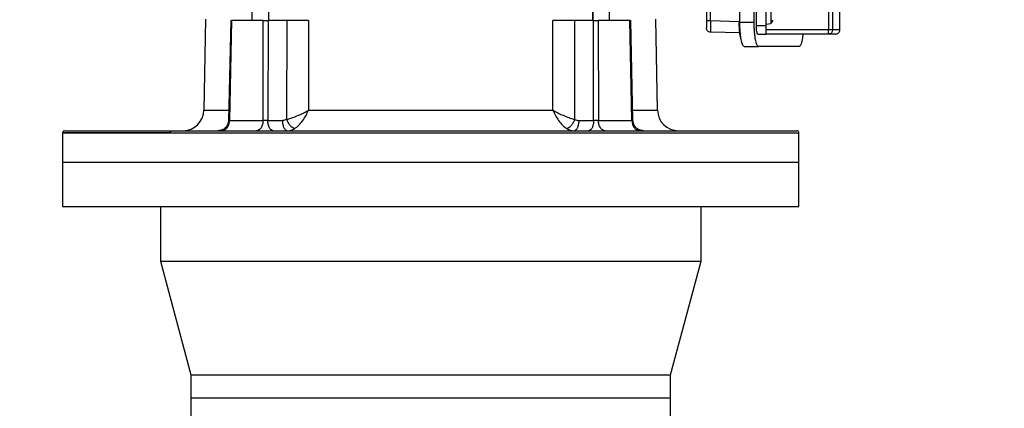
# Model space of a CAD drawing. Units: millimetres. Extents: x 4 to 416, y 4 to 293.
# Drawn here: x 248 to 271, y 108 to 117 of the extents above; entities that cross this region are included whole.
import ezdxf

# ---------------------------------------------------------------- set-up
doc = ezdxf.new("R2010")
doc.units = ezdxf.units.MM
doc.layers.add('SETHIGH', color=7, linetype='Continuous')
doc.styles.add('SLDTEXTSTYLE0', font='TXT', dxfattribs={"width": 0.75})
doc.dimstyles.new('SLDDIMSTYLE0', dxfattribs={"dimtxt": 3.5, "dimasz": 3.556, "dimexe": 0, "dimexo": 0.0625, "dimgap": 0.875, "dimtad": 1, "dimdec": 0, "dimlfac": 20, "dimrnd": 1e-09, "dimzin": 12, "dimdsep": 46, "dimtxsty": 'SLDTEXTSTYLE0', "dimsah": 1, "dimcen": 0.09, "dimadec": 0, "dimazin": 3, "dimtfac": 1, "dimtdec": 0, "dimtofl": 0, "dimtmove": 0, "dimatfit": 3, "dimfxl": 0, "dimfrac": 2, "dimtolj": 1, "dimtzin": 12, "dimarcsym": 0})

# ---------------------------------------------------------------- blocks, each defined once
blk = doc.blocks.new('_D_6')
at = {"layer": 'SETHIGH'}
for p, q in [((224.747, 120.9), (224.747, 155.06)), ((294.547, 99.208), (294.547, 155.06)), ((294.547, 154.06), (224.747, 154.06))]:
    blk.add_line(p, q, dxfattribs=at)
for points in [[(224.747, 154.06), (228.303, 153.679), (228.303, 154.441)], [(294.547, 154.06), (290.991, 154.441), (290.991, 153.679)]]:
    blk.add_solid(points, dxfattribs=at)
at = {"layer": 'SETHIGH', "insert": (252.769, 158.572), "char_height": 3.5, "attachment_point": 1, "style": 'SLDTEXTSTYLE0'}
blk.add_mtext('1396', dxfattribs=at)

msp = doc.modelspace()

# ---------------------------------------------------------------- linework, layer by layer
at = {"color": 7, "linetype": 'Continuous', "lineweight": 25}
for p, q in [((265.259, 116.983), (265.259, 122.633)), ((267.242, 116.882), (267.242, 122.733)), ((264.072, 122.513), (264.072, 117.102)), ((264.169, 117.102), (264.169, 122.513)), ((264.867, 117.062), (264.867, 122.553)), ((265.207, 117.062), (265.207, 122.553)), ((253.273, 118.279), (253.273, 117.103)), ((253.673, 117.103), (253.673, 118.279)), ((261.37, 118.279), (261.37, 117.103)), ((261.372, 117.108), (261.372, 118.275)), ((261.77, 117.103), (261.77, 118.279)), ((265.492, 116.983), (265.492, 117.782)), ((265.606, 117.476), (265.606, 117.031)), ((266.972, 117.332), (266.972, 116.882)), ((267.071, 117.332), (267.071, 116.882)), ((252.17, 117.133), (252.133, 114.972)), ((252.768, 117.108), (252.717, 114.727)), ((252.791, 117.108), (252.74, 114.728)), ((253.537, 114.728), (253.541, 117.108)), ((253.655, 117.108), (253.651, 114.728)), ((254.099, 117.108), (253.655, 117.108)), ((254.099, 117.108), (254.098, 114.752)), ((254.62, 117.108), (254.618, 114.974)), ((260.425, 114.974), (260.423, 117.108)), ((261.388, 117.108), (260.944, 117.108)), ((260.945, 114.752), (260.944, 117.108)), ((261.392, 114.728), (261.388, 117.108)), ((261.502, 117.108), (261.506, 114.728)), ((262.303, 114.728), (262.252, 117.108)), ((262.326, 114.727), (262.275, 117.108)), ((262.91, 114.972), (262.873, 117.133)), ((264.867, 117.062), (265.207, 117.062)), ((265.259, 116.983), (265.492, 116.983)), ((265.492, 117.02), (265.606, 117.03)), ((264.868, 116.808), (264.169, 116.827)), ((265.294, 116.783), (265.492, 116.783)), ((266.972, 116.882), (265.492, 116.882)), ((266.972, 116.783), (265.492, 116.783)), ((264.968, 116.487), (265.308, 116.487)), ((266.277, 116.487), (265.308, 116.487)), ((253.651, 114.728), (253.996, 114.728)), ((261.047, 114.728), (261.392, 114.728)), ((248.772, 114.433), (248.772, 113.733)), ((266.272, 113.733), (266.272, 114.433)), ((248.772, 113.733), (248.772, 112.682)), ((248.772, 113.733), (266.272, 113.733)), ((266.272, 112.682), (266.272, 113.733)), ((248.772, 112.682), (266.272, 112.682)), ((251.097, 112.682), (251.097, 111.382)), ((263.947, 111.382), (263.947, 112.682)), ((251.097, 111.382), (251.822, 108.677)), ((251.097, 111.382), (263.947, 111.382)), ((263.222, 108.677), (263.947, 111.382)), ((251.822, 108.677), (251.822, 108.132)), ((251.822, 108.677), (263.222, 108.677)), ((263.222, 108.132), (263.222, 108.677)), ((251.822, 108.132), (251.822, 107.632)), ((251.822, 108.132), (263.222, 108.132)), ((263.222, 107.632), (263.222, 108.132))]:
    msp.add_line(p, q, dxfattribs=at)
at = {"color": 8, "linetype": 'Continuous', "lineweight": 25}
msp.add_line((264.169, 117.102), (264.852, 117.084), dxfattribs=at)
at = {"color": 7, "linetype": 'Continuous', "lineweight": 25}
for centre, radius, start, end in [((265.277, 117.258), 0.4, 325.7399, 339.4041), ((267.142, 116.882), 0.1, 270, 0.0189), ((251.633, 114.983), 0.5, 270, 359.0238), ((263.41, 114.983), 0.5, 181.0221, 270), ((248.822, 114.433), 0.05, 90, 180.0189), ((266.222, 114.433), 0.05, 0.0189, 90)]:
    msp.add_arc(centre, radius, start, end, dxfattribs=at)
for points, knots in [([(252.769, 117.108), (252.768, 117.108), (252.767, 117.108), (252.774, 117.108), (252.785, 117.108), (252.791, 117.108)], [0, 0, 0, 0, 0.1236243, 0.5616727, 1, 1, 1, 1]), ([(253.541, 117.108), (253.408, 117.108), (253.142, 117.108), (252.908, 117.108), (252.791, 117.108)], [0, 0, 0, 0, 0.499999, 1, 1, 1, 1]), ([(253.541, 117.108), (253.549, 117.108), (253.566, 117.108), (253.596, 117.108), (253.627, 117.108), (253.646, 117.108), (253.655, 117.108)], [0, 0, 0, 0, 0.250318, 0.500362, 0.750112, 1, 1, 1, 1]), ([(254.62, 117.108), (254.58, 117.108), (254.499, 117.108), (254.362, 117.108), (254.224, 117.108), (254.141, 117.108), (254.099, 117.108)], [0, 0, 0, 0, 0.2498047, 0.4999015, 0.7499265, 1, 1, 1, 1]), ([(260.944, 117.108), (260.902, 117.108), (260.82, 117.108), (260.681, 117.108), (260.544, 117.108), (260.463, 117.108), (260.423, 117.108)], [0, 0, 0, 0, 0.249921, 0.499946, 0.750044, 1, 1, 1, 1]), ([(261.388, 117.108), (261.397, 117.108), (261.416, 117.108), (261.447, 117.108), (261.477, 117.108), (261.494, 117.108), (261.502, 117.108)], [0, 0, 0, 0, 0.250315, 0.50036, 0.750114, 1, 1, 1, 1]), ([(262.252, 117.108), (262.135, 117.108), (261.901, 117.108), (261.635, 117.108), (261.502, 117.108)], [0, 0, 0, 0, 0.500001, 1, 1, 1, 1]), ([(262.252, 117.108), (262.258, 117.108), (262.269, 117.108), (262.276, 117.108), (262.275, 117.108), (262.274, 117.108)], [0, 0, 0, 0, 0.4362698, 0.8720835, 1, 1, 1, 1]), ([(264.072, 117.102), (264.073, 117.102), (264.076, 117.102), (264.098, 117.102), (264.13, 117.102), (264.156, 117.102), (264.169, 117.102)], [0, 0, 0, 0, 0.2500071, 0.499999, 0.7499963, 1, 1, 1, 1]), ([(264.072, 117.102), (264.072, 117.079), (264.072, 117.033), (264.072, 116.975), (264.072, 116.935), (264.072, 116.929), (264.072, 116.927)], [0, 0, 0, 0, 0.250028, 0.499999, 0.749984, 1, 1, 1, 1]), ([(264.169, 117.102), (264.169, 117.083), (264.168, 117.046), (264.168, 116.977), (264.168, 116.902), (264.168, 116.852), (264.168, 116.83), (264.169, 116.828), (264.169, 116.827)], [0, 0, 0, 0, 0.130414, 0.257398, 0.5, 0.742602, 0.869593, 1, 1, 1, 1]), ([(264.892, 116.687), (264.886, 116.708), (264.871, 116.756), (264.855, 116.891), (264.853, 117.002), (264.852, 117.057)], [0, 0, 0, 0, 0.276815, 0.639161, 1, 1, 1, 1]), ([(264.968, 116.487), (264.962, 116.49), (264.949, 116.494), (264.929, 116.528), (264.912, 116.581), (264.896, 116.653), (264.884, 116.741), (264.874, 116.841), (264.868, 116.95), (264.867, 117.025), (264.867, 117.062)], [0, 0, 0, 0, 0.125936, 0.251732, 0.377263, 0.50245, 0.627269, 0.751736, 0.875941, 1, 1, 1, 1]), ([(265.308, 116.487), (265.304, 116.489), (265.295, 116.491), (265.282, 116.507), (265.267, 116.535), (265.252, 116.582), (265.236, 116.655), (265.224, 116.742), (265.214, 116.842), (265.208, 116.95), (265.207, 117.025), (265.207, 117.062)], [0, 0, 0, 0, 0.093314, 0.171013, 0.251894, 0.38353, 0.502556, 0.630067, 0.751789, 0.876772, 1, 1, 1, 1]), ([(265.294, 116.783), (265.29, 116.785), (265.281, 116.791), (265.269, 116.838), (265.261, 116.904), (265.26, 116.956), (265.259, 116.983)], [0, 0, 0, 0, 0.251769, 0.5025, 0.751767, 1, 1, 1, 1]), ([(265.492, 116.783), (265.492, 116.786), (265.492, 116.792), (265.492, 116.838), (265.492, 116.904), (265.492, 116.956), (265.492, 116.983)], [0, 0, 0, 0, 0.250003, 0.5, 0.749997, 1, 1, 1, 1]), ([(264.169, 116.827), (264.156, 116.828), (264.13, 116.832), (264.098, 116.855), (264.076, 116.888), (264.073, 116.914), (264.072, 116.927)], [0, 0, 0, 0, 0.250004, 0.500001, 0.749993, 1, 1, 1, 1]), ([(266.365, 116.783), (266.365, 116.781), (266.363, 116.756), (266.357, 116.713), (266.349, 116.656), (266.339, 116.607), (266.328, 116.565), (266.316, 116.531), (266.303, 116.507), (266.29, 116.491), (266.281, 116.489), (266.277, 116.487)], [0, 0, 0, 0, 0.010134, 0.132664, 0.259023, 0.373996, 0.497238, 0.628768, 0.747967, 0.862473, 1, 1, 1, 1]), ([(267.071, 116.882), (267.068, 116.882), (267.061, 116.882), (267.038, 116.882), (267.007, 116.882), (266.984, 116.882), (266.972, 116.882)], [0, 0, 0, 0, 0.249997, 0.499994, 0.749997, 1, 1, 1, 1]), ([(266.972, 116.783), (266.972, 116.784), (266.972, 116.787), (266.972, 116.81), (266.972, 116.843), (266.972, 116.869), (266.972, 116.882)], [0, 0, 0, 0, 0.24999, 0.5, 0.75001, 1, 1, 1, 1]), ([(267.071, 116.882), (267.069, 116.869), (267.066, 116.843), (267.043, 116.81), (267.011, 116.787), (266.985, 116.784), (266.972, 116.783)], [0, 0, 0, 0, 0.2499888, 0.4999934, 0.7499967, 1, 1, 1, 1]), ([(267.142, 116.783), (267.138, 116.783), (267.131, 116.783), (267.074, 116.783), (267.006, 116.783), (266.972, 116.783)], [0, 0, 0, 0, 0.333334, 0.666666, 1, 1, 1, 1]), ([(254.098, 114.752), (254.145, 114.765), (254.236, 114.79), (254.377, 114.848), (254.507, 114.909), (254.581, 114.952), (254.618, 114.974)], [0, 0, 0, 0, 0.2695516, 0.5217997, 0.7634732, 1, 1, 1, 1]), ([(254.284, 114.531), (254.32, 114.557), (254.39, 114.609), (254.484, 114.723), (254.561, 114.846), (254.599, 114.931), (254.618, 114.974)], [0, 0, 0, 0, 0.26975, 0.522176, 0.763759, 1, 1, 1, 1]), ([(254.618, 114.974), (254.764, 114.974), (255.056, 114.974), (255.523, 114.974), (256.006, 114.974), (256.504, 114.974), (257.01, 114.974), (257.522, 114.974), (258.033, 114.974), (258.539, 114.974), (259.037, 114.974), (259.52, 114.974), (259.987, 114.974), (260.279, 114.974), (260.425, 114.974)], [0, 0, 0, 0, 0.083333, 0.166667, 0.25, 0.333333, 0.416667, 0.5, 0.583333, 0.666667, 0.75, 0.833333, 0.916667, 1, 1, 1, 1]), ([(260.425, 114.974), (260.444, 114.931), (260.482, 114.846), (260.559, 114.723), (260.653, 114.609), (260.723, 114.557), (260.759, 114.531)], [0, 0, 0, 0, 0.236336, 0.477722, 0.7302, 1, 1, 1, 1]), ([(260.425, 114.974), (260.462, 114.952), (260.536, 114.909), (260.666, 114.848), (260.807, 114.791), (260.898, 114.765), (260.945, 114.752)], [0, 0, 0, 0, 0.236623, 0.478095, 0.730397, 1, 1, 1, 1]), ([(252.717, 114.727), (252.713, 114.695), (252.704, 114.631), (252.646, 114.55), (252.564, 114.494), (252.5, 114.486), (252.468, 114.483)], [0, 0, 0, 0, 0.249976, 0.500094, 0.750008, 1, 1, 1, 1]), ([(252.548, 114.483), (252.573, 114.486), (252.623, 114.494), (252.686, 114.55), (252.731, 114.631), (252.737, 114.696), (252.74, 114.728)], [0, 0, 0, 0, 0.25, 0.5, 0.749996, 1, 1, 1, 1]), ([(252.74, 114.728), (252.864, 114.728), (253.111, 114.728), (253.395, 114.728), (253.537, 114.728)], [0, 0, 0, 0, 0.5, 1, 1, 1, 1]), ([(253.537, 114.728), (253.534, 114.696), (253.529, 114.631), (253.491, 114.55), (253.439, 114.494), (253.397, 114.486), (253.377, 114.483)], [0, 0, 0, 0, 0.250004, 0.500002, 0.749999, 1, 1, 1, 1]), ([(253.651, 114.728), (253.641, 114.728), (253.623, 114.727), (253.592, 114.727), (253.562, 114.727), (253.545, 114.728), (253.537, 114.728)], [0, 0, 0, 0, 0.250012, 0.500877, 0.750686, 1, 1, 1, 1]), ([(253.776, 114.483), (253.759, 114.486), (253.727, 114.494), (253.686, 114.55), (253.657, 114.631), (253.653, 114.696), (253.651, 114.728)], [0, 0, 0, 0, 0.25, 0.500001, 0.749996, 1, 1, 1, 1]), ([(254.098, 114.752), (254.082, 114.745), (254.049, 114.731), (254.014, 114.729), (253.996, 114.728)], [0, 0, 0, 0, 0.499924, 1, 1, 1, 1]), ([(253.996, 114.728), (253.999, 114.696), (254.003, 114.631), (254.032, 114.55), (254.073, 114.494), (254.105, 114.486), (254.121, 114.483)], [0, 0, 0, 0, 0.250004, 0.500003, 0.75, 1, 1, 1, 1]), ([(254.284, 114.531), (254.268, 114.538), (254.234, 114.552), (254.181, 114.605), (254.133, 114.674), (254.11, 114.726), (254.098, 114.752)], [0, 0, 0, 0, 0.249951, 0.500011, 0.749981, 1, 1, 1, 1]), ([(260.945, 114.752), (260.933, 114.726), (260.91, 114.674), (260.862, 114.605), (260.809, 114.552), (260.776, 114.538), (260.759, 114.531)], [0, 0, 0, 0, 0.250019, 0.499989, 0.750049, 1, 1, 1, 1]), ([(260.922, 114.483), (260.938, 114.486), (260.97, 114.494), (261.011, 114.55), (261.04, 114.631), (261.045, 114.696), (261.047, 114.728)], [0, 0, 0, 0, 0.25, 0.499997, 0.749996, 1, 1, 1, 1]), ([(260.945, 114.752), (260.961, 114.745), (260.994, 114.731), (261.029, 114.729), (261.047, 114.728)], [0, 0, 0, 0, 0.499924, 1, 1, 1, 1]), ([(261.392, 114.728), (261.39, 114.696), (261.386, 114.631), (261.357, 114.55), (261.316, 114.494), (261.284, 114.486), (261.267, 114.483)], [0, 0, 0, 0, 0.2500035, 0.4999987, 0.7500004, 1, 1, 1, 1]), ([(261.506, 114.728), (261.498, 114.728), (261.481, 114.727), (261.451, 114.727), (261.42, 114.727), (261.402, 114.728), (261.392, 114.728)], [0, 0, 0, 0, 0.250013, 0.500873, 0.750679, 1, 1, 1, 1]), ([(261.666, 114.483), (261.646, 114.486), (261.604, 114.494), (261.552, 114.55), (261.515, 114.631), (261.509, 114.696), (261.506, 114.728)], [0, 0, 0, 0, 0.250001, 0.499998, 0.749996, 1, 1, 1, 1]), ([(261.506, 114.728), (261.648, 114.728), (261.932, 114.728), (262.179, 114.728), (262.303, 114.728)], [0, 0, 0, 0, 0.5, 1, 1, 1, 1]), ([(262.303, 114.728), (262.306, 114.696), (262.312, 114.631), (262.357, 114.55), (262.42, 114.494), (262.47, 114.486), (262.495, 114.483)], [0, 0, 0, 0, 0.250004, 0.5, 0.75, 1, 1, 1, 1]), ([(262.576, 114.483), (262.543, 114.486), (262.479, 114.494), (262.397, 114.55), (262.339, 114.631), (262.33, 114.695), (262.326, 114.727)], [0, 0, 0, 0, 0.2499663, 0.4998744, 0.7499979, 1, 1, 1, 1]), ([(251.334, 114.433), (251.176, 114.433), (250.859, 114.433), (250.436, 114.433), (250.053, 114.433), (249.717, 114.433), (249.429, 114.433), (249.191, 114.433), (249.005, 114.433), (248.87, 114.433), (248.79, 114.433), (248.763, 114.433), (248.79, 114.433), (248.87, 114.433), (249.005, 114.433), (249.191, 114.433), (249.429, 114.433), (249.717, 114.433), (250.053, 114.433), (250.436, 114.433), (250.859, 114.433), (251.176, 114.433), (251.334, 114.433)], [0, 0, 0, 0, 0.05, 0.1, 0.15, 0.2, 0.25, 0.3, 0.35, 0.4, 0.45, 0.5, 0.55, 0.6, 0.65, 0.7, 0.75, 0.8, 0.85, 0.9, 0.95, 1, 1, 1, 1]), ([(248.827, 114.483), (248.827, 114.483), (248.827, 114.483), (248.88, 114.483), (248.981, 114.483), (249.129, 114.483), (249.323, 114.483), (249.561, 114.483), (249.842, 114.483), (250.165, 114.483), (250.528, 114.483), (250.926, 114.483), (251.222, 114.483), (251.37, 114.483)], [0, 0, 0, 0, 0.062503, 0.156253, 0.250002, 0.343752, 0.437502, 0.531251, 0.625001, 0.718751, 0.8125, 0.90625, 1, 1, 1, 1]), ([(251.334, 114.433), (251.335, 114.439), (251.336, 114.452), (251.344, 114.469), (251.356, 114.48), (251.365, 114.482), (251.37, 114.483)], [0, 0, 0, 0, 0.24999, 0.500002, 0.749994, 1, 1, 1, 1]), ([(251.334, 114.433), (251.5, 114.433), (251.831, 114.433), (252.374, 114.433), (252.945, 114.433), (253.545, 114.433), (254.17, 114.433), (254.815, 114.433), (255.477, 114.433), (256.151, 114.433), (256.834, 114.433), (257.522, 114.433), (258.209, 114.433), (258.892, 114.433), (259.566, 114.433), (260.228, 114.433), (260.873, 114.433), (261.498, 114.433), (262.098, 114.433), (262.669, 114.433), (263.212, 114.433), (263.543, 114.433), (263.709, 114.433)], [0, 0, 0, 0, 0.05, 0.1, 0.15, 0.2, 0.25, 0.3, 0.35, 0.4, 0.45, 0.5, 0.55, 0.6, 0.65, 0.7, 0.75, 0.8, 0.85, 0.9, 0.95, 1, 1, 1, 1]), ([(251.37, 114.483), (251.534, 114.483), (251.864, 114.483), (252.403, 114.483), (252.971, 114.483), (253.568, 114.483), (254.189, 114.483), (254.83, 114.483), (255.488, 114.483), (256.159, 114.483), (256.838, 114.483), (257.522, 114.483), (258.205, 114.483), (258.884, 114.483), (259.555, 114.483), (260.213, 114.483), (260.854, 114.483), (261.475, 114.483), (262.072, 114.483), (262.64, 114.483), (263.179, 114.483), (263.509, 114.483), (263.673, 114.483)], [0, 0, 0, 0, 0.05, 0.1, 0.15, 0.2, 0.25, 0.3, 0.35, 0.4, 0.45, 0.5, 0.55, 0.6, 0.65, 0.7, 0.75, 0.8, 0.85, 0.9, 0.95, 1, 1, 1, 1]), ([(254.121, 114.483), (254.14, 114.483), (254.168, 114.485), (254.223, 114.498), (254.258, 114.517), (254.284, 114.531)], [0, 0, 0, 0, 0.324362, 0.499064, 1, 1, 1, 1]), ([(260.759, 114.531), (260.785, 114.517), (260.82, 114.498), (260.875, 114.485), (260.903, 114.483), (260.922, 114.483)], [0, 0, 0, 0, 0.500936, 0.675625, 1, 1, 1, 1]), ([(263.673, 114.483), (263.821, 114.483), (264.117, 114.483), (264.515, 114.483), (264.879, 114.483), (265.201, 114.483), (265.482, 114.483), (265.72, 114.483), (265.914, 114.483), (266.062, 114.483), (266.163, 114.483), (266.216, 114.483), (266.216, 114.483), (266.216, 114.483)], [0, 0, 0, 0, 0.09375, 0.1875, 0.281249, 0.374999, 0.468749, 0.562498, 0.656248, 0.749998, 0.843747, 0.937497, 1, 1, 1, 1]), ([(248.772, 113.733), (248.777, 113.733), (248.787, 113.733), (248.871, 113.733), (249.004, 113.733), (249.191, 113.733), (249.429, 113.733), (249.717, 113.733), (250.053, 113.733), (250.435, 113.733), (250.861, 113.733), (251.328, 113.733), (251.833, 113.733), (252.373, 113.733), (252.945, 113.733), (253.545, 113.733), (254.17, 113.733), (254.815, 113.733), (255.477, 113.733), (256.151, 113.733), (256.834, 113.733), (257.522, 113.733), (258.209, 113.733), (258.892, 113.733), (259.566, 113.733), (260.228, 113.733), (260.873, 113.733), (261.498, 113.733), (262.098, 113.733), (262.67, 113.733), (263.21, 113.733), (263.715, 113.733), (264.182, 113.733), (264.608, 113.733), (264.99, 113.733), (265.326, 113.733), (265.614, 113.733), (265.852, 113.733), (266.039, 113.733), (266.172, 113.733), (266.256, 113.733), (266.266, 113.733), (266.272, 113.733)], [0, 0, 0, 0, 0.025, 0.05, 0.075, 0.1, 0.125, 0.15, 0.175, 0.2, 0.225, 0.25, 0.275, 0.3, 0.325, 0.35, 0.375, 0.4, 0.425, 0.45, 0.475, 0.5, 0.525, 0.55, 0.575, 0.6, 0.625, 0.65, 0.675, 0.7, 0.725, 0.75, 0.775, 0.8, 0.825, 0.85, 0.875, 0.9, 0.925, 0.95, 0.975, 1, 1, 1, 1])]:
    msp.add_open_spline(points, degree=3, knots=knots, dxfattribs=at)
at = {"color": 8, "linetype": 'Continuous', "lineweight": 25}
for points, knots in [([(267.242, 116.882), (267.238, 116.882), (267.231, 116.882), (267.173, 116.882), (267.105, 116.882), (267.071, 116.882)], [0, 0, 0, 0, 0.3333345, 0.6666664, 1, 1, 1, 1]), ([(252.133, 114.974), (252.137, 114.974), (252.147, 114.974), (252.222, 114.974), (252.342, 114.974), (252.505, 114.974), (252.651, 114.974), (252.722, 114.974)], [0, 0, 0, 0, 0.200968, 0.401936, 0.602904, 0.803872, 1, 1, 1, 1]), ([(262.321, 114.974), (262.392, 114.974), (262.538, 114.974), (262.701, 114.974), (262.821, 114.974), (262.896, 114.974), (262.906, 114.974), (262.91, 114.974)], [0, 0, 0, 0, 0.196093, 0.39707, 0.598047, 0.799024, 1, 1, 1, 1]), ([(252.74, 114.728), (252.735, 114.728), (252.723, 114.727), (252.717, 114.727), (252.718, 114.727), (252.718, 114.727)], [0, 0, 0, 0, 0.440678, 0.882022, 1, 1, 1, 1]), ([(262.325, 114.727), (262.325, 114.727), (262.326, 114.727), (262.32, 114.727), (262.308, 114.728), (262.303, 114.728)], [0, 0, 0, 0, 0.118755, 0.559825, 1, 1, 1, 1]), ([(263.709, 114.433), (263.867, 114.433), (264.184, 114.433), (264.607, 114.433), (264.99, 114.433), (265.326, 114.433), (265.614, 114.433), (265.852, 114.433), (266.039, 114.433), (266.172, 114.433), (266.256, 114.433), (266.266, 114.433), (266.272, 114.433)], [0, 0, 0, 0, 0.1, 0.2, 0.3, 0.4, 0.5, 0.6, 0.7, 0.8, 0.9, 1, 1, 1, 1])]:
    msp.add_open_spline(points, degree=3, knots=knots, dxfattribs=at)

# ---------------------------------------------------------------- dimensions: what is measured, and where the dimension line sits
at = {"layer": 'SETHIGH'}
dim = msp.add_linear_dim(base=(224.747, 154.06), p1=(294.547, 98.208), p2=(224.747, 119.9), dimstyle='SLDDIMSTYLE0', dxfattribs=at)
dim.commit()
dim.dimension.update_dxf_attribs({"geometry": '_D_6', "text_midpoint": (257.941, 154.06), "dimtype": 160})

doc.saveas('drawing.dxf')
